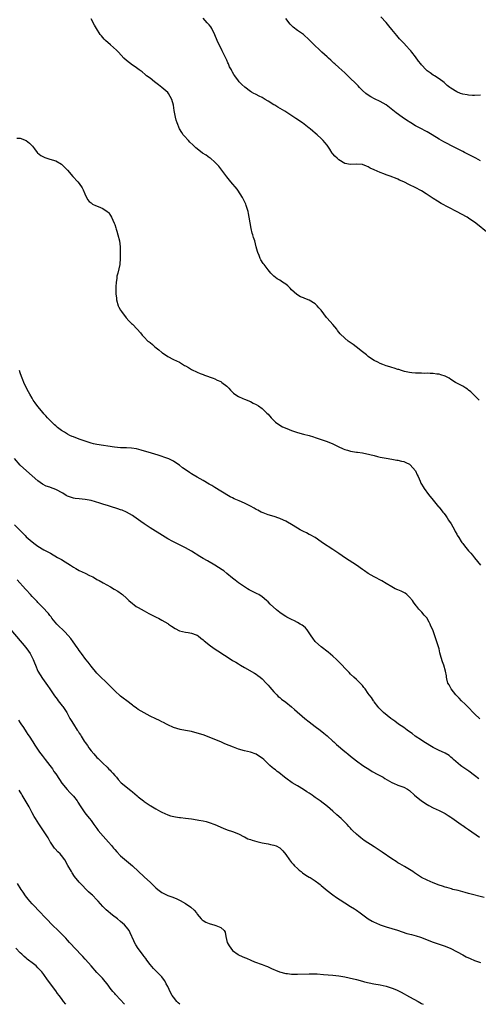
# Model space of a CAD drawing. Units: inches. Extents: x 2604000 to 2607000, y 1488000 to 1491000.
# Drawn here: x 2605111 to 2605266, y 1488000 to 1488334 of the extents above; entities that cross this region are included whole.
import ezdxf

# ---------------------------------------------------------------- set-up
doc = ezdxf.new("R2010")
doc.units = ezdxf.units.IN
doc.header["$MEASUREMENT"] = 0
doc.layers.add('LD26041488_10ft', color=41, linetype='Continuous')

msp = doc.modelspace()

# ---------------------------------------------------------------- linework, layer by layer
at = {"layer": 'LD26041488_10ft'}
for points, elevation in [([(2605267, 1488308.4), (2605265, 1488308.3), (2605264.34, 1488308.34), (2605263, 1488308.38), (2605262.48, 1488308.48), (2605261, 1488308.75), (2605260.3, 1488309), (2605259, 1488309.54), (2605257, 1488310.78), (2605256.69, 1488311), (2605255.75, 1488311.75), (2605254.67, 1488312.67), (2605253, 1488313.96), (2605251.44, 1488315), (2605251, 1488315.26), (2605250.01, 1488316.01), (2605249, 1488316.68), (2605248.63, 1488317), (2605247, 1488318.72), (2605246.76, 1488319), (2605246.01, 1488320.01), (2605245, 1488321.45), (2605243.8, 1488323), (2605243.43, 1488323.43), (2605243, 1488323.92), (2605241.99, 1488325), (2605241, 1488326.02), (2605239.57, 1488327.57), (2605238.65, 1488328.65), (2605237, 1488330.7), (2605235.95, 1488331.95), (2605235, 1488333.06), (2605233.26, 1488335)], 9420), ([(2605266.62, 1488205), (2605265, 1488206.55), (2605264.5, 1488207), (2605263.77, 1488207.77), (2605263, 1488208.4), (2605262.66, 1488208.66), (2605262.08, 1488209), (2605261, 1488209.7), (2605258.6, 1488211), (2605257, 1488211.99), (2605256.36, 1488212.36), (2605255, 1488213.06), (2605253.58, 1488213.58), (2605253, 1488213.72), (2605252.21, 1488213.79), (2605251, 1488213.99), (2605250.01, 1488213.99), (2605249, 1488214.06), (2605247.97, 1488214.03), (2605247, 1488214.06), (2605246.12, 1488214.12), (2605245, 1488214.12), (2605243.77, 1488214.23), (2605243, 1488214.35), (2605241.29, 1488214.71), (2605240.22, 1488215), (2605239.31, 1488215.31), (2605239, 1488215.38), (2605237.8, 1488215.8), (2605237, 1488216.01), (2605236.26, 1488216.26), (2605235, 1488216.63), (2605233.95, 1488217), (2605233, 1488217.39), (2605232.19, 1488217.81), (2605231, 1488218.4), (2605230.04, 1488219), (2605229, 1488219.78), (2605228.34, 1488220.34), (2605227.47, 1488221), (2605227, 1488221.4), (2605224.9, 1488223), (2605223.83, 1488223.83), (2605222.16, 1488225), (2605221, 1488225.98), (2605219.47, 1488227.47), (2605219, 1488228.05), (2605218.55, 1488228.55), (2605218.28, 1488229), (2605217, 1488230.59), (2605215, 1488232.82), (2605214.9, 1488232.9), (2605214.81, 1488233), (2605213, 1488235.43), (2605212.26, 1488236.26), (2605211.71, 1488237), (2605211, 1488237.65), (2605209, 1488238.91), (2605207.45, 1488239.45), (2605207, 1488239.68), (2605206.04, 1488240.04), (2605204.77, 1488240.77), (2605203, 1488242.43), (2605202.5, 1488243), (2605201.71, 1488243.71), (2605201, 1488244.27), (2605199.94, 1488245), (2605199, 1488245.61), (2605198.13, 1488246.13), (2605197.02, 1488247.02), (2605195.98, 1488247.98), (2605195, 1488249.13), (2605193.65, 1488251), (2605193.36, 1488251.36), (2605192.58, 1488252.58), (2605192.38, 1488253), (2605191.95, 1488254.05), (2605191.51, 1488255), (2605191.37, 1488255.37), (2605191.01, 1488257), (2605190.5, 1488259), (2605190.08, 1488260.08), (2605189.84, 1488261), (2605189.62, 1488261.62), (2605189.23, 1488263.23), (2605188.65, 1488267), (2605188.33, 1488268.33), (2605188.21, 1488269), (2605187.59, 1488271), (2605187.43, 1488271.43), (2605186.82, 1488272.82), (2605186.72, 1488273), (2605186.3, 1488273.7), (2605185.55, 1488275), (2605185.34, 1488275.34), (2605185, 1488275.82), (2605184.48, 1488276.48), (2605182.38, 1488279), (2605181, 1488280.76), (2605179.33, 1488283), (2605178.29, 1488284.29), (2605177.67, 1488285), (2605177, 1488285.67), (2605175.47, 1488287), (2605175.2, 1488287.2), (2605174.01, 1488288.01), (2605172.8, 1488288.8), (2605171, 1488290.21), (2605170.57, 1488290.57), (2605170.08, 1488291), (2605169.54, 1488291.54), (2605168.52, 1488292.52), (2605168.04, 1488293), (2605166.58, 1488294.58), (2605166.23, 1488295), (2605165.72, 1488295.72), (2605164.93, 1488297), (2605164.15, 1488299), (2605163.9, 1488299.9), (2605163.63, 1488301), (2605163.32, 1488302.68), (2605163.2, 1488303.2), (2605162.94, 1488305), (2605162.33, 1488307), (2605161.2, 1488309), (2605161, 1488309.27), (2605159, 1488311.07), (2605157.87, 1488311.87), (2605157, 1488312.6), (2605156.46, 1488313), (2605155, 1488314.14), (2605153.84, 1488315), (2605153.39, 1488315.39), (2605152.29, 1488316.29), (2605151.3, 1488317), (2605150, 1488318), (2605149, 1488318.61), (2605147, 1488320.17), (2605146.16, 1488321), (2605144.28, 1488323), (2605143.65, 1488323.65), (2605142.61, 1488324.61), (2605141.54, 1488325.54), (2605139.92, 1488327), (2605139.45, 1488327.45), (2605138.51, 1488328.51), (2605138.12, 1488329), (2605136.85, 1488331), (2605136.21, 1488332.21), (2605135, 1488334.26)], 9450), ([(2605269.66, 1488261.66), (2605265.4, 1488265), (2605263, 1488266.67), (2605262.49, 1488267), (2605258.94, 1488269), (2605253.69, 1488271.69), (2605252.42, 1488272.42), (2605251, 1488273.36), (2605248.6, 1488275), (2605247, 1488275.97), (2605244.88, 1488277.12), (2605243, 1488278), (2605241, 1488279.01), (2605239.62, 1488279.62), (2605239, 1488279.94), (2605238.21, 1488280.21), (2605237, 1488280.72), (2605236.78, 1488280.78), (2605235, 1488281.4), (2605234.3, 1488281.7), (2605233, 1488282.14), (2605231, 1488283.07), (2605229.67, 1488283.67), (2605229, 1488284.08), (2605228.33, 1488284.33), (2605227, 1488284.91), (2605225, 1488285.04), (2605223, 1488284.88), (2605221, 1488285.25), (2605219, 1488286.48), (2605218.39, 1488287), (2605217.69, 1488287.69), (2605217, 1488288.53), (2605216.78, 1488288.78), (2605215.9, 1488290.1), (2605215, 1488291.42), (2605214.31, 1488292.31), (2605213.74, 1488293), (2605213, 1488293.76), (2605211.65, 1488295), (2605211, 1488295.56), (2605210.21, 1488296.21), (2605209.29, 1488297), (2605209, 1488297.22), (2605206.63, 1488299), (2605204.45, 1488300.45), (2605203.72, 1488301), (2605201, 1488302.81), (2605200.69, 1488303), (2605198.33, 1488304.33), (2605197.25, 1488305), (2605197, 1488305.13), (2605195, 1488306.37), (2605194.02, 1488307), (2605193, 1488307.6), (2605192.03, 1488308.03), (2605191, 1488308.61), (2605190.71, 1488308.71), (2605190.19, 1488309), (2605189.39, 1488309.39), (2605189, 1488309.66), (2605187.09, 1488311.08), (2605186.07, 1488312.07), (2605185.26, 1488313), (2605185, 1488313.32), (2605183.74, 1488315), (2605183.41, 1488315.41), (2605183, 1488316.2), (2605182.69, 1488316.69), (2605182.56, 1488317), (2605181.98, 1488317.98), (2605181.59, 1488319), (2605181.37, 1488319.37), (2605181, 1488320.26), (2605180.75, 1488320.75), (2605180.66, 1488321), (2605180.39, 1488321.61), (2605179.69, 1488323), (2605179.45, 1488323.45), (2605177.76, 1488327), (2605177, 1488328.94), (2605175.95, 1488331), (2605175.56, 1488331.56), (2605175, 1488332.26), (2605174.39, 1488333), (2605173.71, 1488333.71), (2605173, 1488334.55)], 9440), ([(2605267, 1488286.12), (2605265.43, 1488287), (2605263, 1488288.25), (2605261.65, 1488289), (2605261, 1488289.31), (2605257, 1488291.4), (2605255.91, 1488291.91), (2605255, 1488292.38), (2605254.58, 1488292.58), (2605253.83, 1488293), (2605253, 1488293.45), (2605250.6, 1488295), (2605249, 1488295.94), (2605248.28, 1488296.28), (2605246.98, 1488297.02), (2605245, 1488298.07), (2605243.43, 1488299), (2605241.97, 1488299.97), (2605240.47, 1488301), (2605238.47, 1488302.47), (2605236.21, 1488304.21), (2605235, 1488305.1), (2605233, 1488306.24), (2605231.15, 1488307.15), (2605229.83, 1488307.83), (2605228.61, 1488308.61), (2605228.13, 1488309), (2605227, 1488309.99), (2605226, 1488311), (2605225.55, 1488311.55), (2605225, 1488312.1), (2605224.58, 1488312.58), (2605223, 1488314.13), (2605221.52, 1488315.52), (2605221, 1488315.95), (2605219, 1488317.75), (2605217.65, 1488319), (2605217.33, 1488319.33), (2605217, 1488319.62), (2605216.29, 1488320.29), (2605215.49, 1488321), (2605215, 1488321.46), (2605213.23, 1488323), (2605212.09, 1488324.09), (2605211.09, 1488325), (2605209, 1488327.22), (2605207, 1488328.98), (2605205, 1488330.38), (2605203.53, 1488331.53), (2605203, 1488332.04), (2605202.54, 1488332.54), (2605201, 1488334.47)], 9430), ([(2605109.79, 1488293.79), (2605111, 1488293.79), (2605113, 1488293.02), (2605114.09, 1488292.09), (2605115.1, 1488291.1), (2605115.81, 1488290.19), (2605116.68, 1488289), (2605116.82, 1488288.82), (2605117.94, 1488287.94), (2605119.27, 1488287.27), (2605121, 1488286.69), (2605123, 1488286.12), (2605125.01, 1488285.01), (2605126.04, 1488284.04), (2605127, 1488283.02), (2605128.84, 1488280.84), (2605130.53, 1488279), (2605131, 1488278.41), (2605131.95, 1488277), (2605132.3, 1488276.3), (2605132.85, 1488275), (2605133.78, 1488273), (2605134.34, 1488272.34), (2605135, 1488271.92), (2605135.49, 1488271.49), (2605136.5, 1488271), (2605137.35, 1488270.65), (2605139, 1488269.94), (2605140.48, 1488269), (2605140.75, 1488268.75), (2605141, 1488268.47), (2605141.6, 1488267.6), (2605141.95, 1488267), (2605142.83, 1488265), (2605143, 1488264.52), (2605143.36, 1488263.36), (2605143.51, 1488263), (2605143.77, 1488262.23), (2605144.12, 1488261), (2605144.6, 1488259), (2605144.85, 1488257), (2605144.89, 1488255), (2605144.87, 1488253.13), (2605144.73, 1488251), (2605144.46, 1488249.54), (2605144.03, 1488248.03), (2605143.79, 1488247), (2605143.73, 1488246.27), (2605143.49, 1488245), (2605143.44, 1488243.44), (2605143.45, 1488242.55), (2605143.45, 1488241), (2605143.61, 1488239.61), (2605143.65, 1488239), (2605144.23, 1488237), (2605144.46, 1488236.46), (2605145, 1488235.45), (2605145.26, 1488235), (2605146.88, 1488232.88), (2605147.85, 1488231.85), (2605148.71, 1488231), (2605149, 1488230.68), (2605150.65, 1488229), (2605151.75, 1488227.75), (2605152.35, 1488227), (2605153, 1488226.37), (2605154.29, 1488225), (2605154.72, 1488224.71), (2605155, 1488224.48), (2605155.84, 1488223.84), (2605156.65, 1488223), (2605157.99, 1488221.99), (2605159, 1488221.14), (2605159.19, 1488221), (2605161, 1488219.79), (2605163, 1488218.76), (2605165, 1488217.79), (2605166.73, 1488216.73), (2605167, 1488216.59), (2605167.99, 1488215.99), (2605169, 1488215.41), (2605171, 1488214.41), (2605172.04, 1488213.96), (2605173, 1488213.61), (2605173.48, 1488213.48), (2605176.45, 1488212.45), (2605177, 1488212.23), (2605177.79, 1488211.79), (2605179, 1488211.25), (2605179.14, 1488211.14), (2605179.36, 1488211), (2605181, 1488209.72), (2605181.67, 1488209), (2605182.29, 1488208.29), (2605183, 1488207.65), (2605183.32, 1488207.32), (2605183.74, 1488207), (2605185, 1488206.17), (2605186.48, 1488205.52), (2605187, 1488205.28), (2605189, 1488204.5), (2605189.98, 1488203.98), (2605191, 1488203.5), (2605191.75, 1488203), (2605193, 1488202.1), (2605194.58, 1488200.58), (2605195, 1488200.16), (2605196.06, 1488199), (2605197.53, 1488197.53), (2605198.67, 1488196.67), (2605199.94, 1488195.94), (2605201.33, 1488195.33), (2605203, 1488194.69), (2605205, 1488194.01), (2605207, 1488193.44), (2605209, 1488192.92), (2605210.46, 1488192.46), (2605211, 1488192.32), (2605211.97, 1488191.97), (2605213, 1488191.64), (2605215, 1488190.93), (2605217, 1488190.13), (2605218.72, 1488189.28), (2605220.49, 1488188.49), (2605221, 1488188.22), (2605221.95, 1488187.95), (2605223, 1488187.63), (2605223.58, 1488187.58), (2605225, 1488187.35), (2605225.33, 1488187.33), (2605227, 1488187.08), (2605229.46, 1488186.54), (2605231, 1488186.13), (2605232.11, 1488185.89), (2605233, 1488185.66), (2605235, 1488185.25), (2605237, 1488184.9), (2605238.63, 1488184.63), (2605239, 1488184.59), (2605240.25, 1488184.25), (2605241, 1488184.14), (2605241.75, 1488183.75), (2605243, 1488183.19), (2605243.23, 1488183), (2605244.96, 1488181), (2605245.6, 1488179.6), (2605245.9, 1488179), (2605246.56, 1488177.44), (2605246.79, 1488176.79), (2605247, 1488176.43), (2605247.56, 1488175.56), (2605247.93, 1488175), (2605249.42, 1488173), (2605250.99, 1488170.99), (2605252.8, 1488168.8), (2605253, 1488168.6), (2605254.29, 1488167), (2605254.58, 1488166.58), (2605255, 1488166.07), (2605255.77, 1488165), (2605256.23, 1488164.23), (2605257.09, 1488163), (2605258.17, 1488161), (2605258.43, 1488160.43), (2605259, 1488159.44), (2605259.14, 1488159.14), (2605259.67, 1488158.33), (2605260.48, 1488157), (2605260.7, 1488156.7), (2605261, 1488156.35), (2605261.57, 1488155.57), (2605262.02, 1488155), (2605263, 1488153.89), (2605263.73, 1488153), (2605264.32, 1488152.32), (2605265, 1488151.5), (2605266.98, 1488148.98)], 9460), ([(2605266.81, 1488096.81), (2605265, 1488098.59), (2605262.61, 1488101), (2605261.82, 1488101.82), (2605260.64, 1488103), (2605259.85, 1488103.85), (2605258.72, 1488105), (2605257.08, 1488107), (2605256.39, 1488108.39), (2605256.01, 1488109), (2605255.6, 1488110.4), (2605255.49, 1488111), (2605255.46, 1488111.46), (2605255.17, 1488113), (2605254.63, 1488115), (2605254.18, 1488116.18), (2605253.67, 1488117.67), (2605253.28, 1488119.28), (2605253, 1488120.6), (2605252.92, 1488120.92), (2605251.94, 1488123.94), (2605250.82, 1488127), (2605250.25, 1488128.25), (2605249.99, 1488129), (2605249.6, 1488129.6), (2605249, 1488130.84), (2605248.9, 1488131), (2605247.96, 1488131.96), (2605247.17, 1488133), (2605247, 1488133.18), (2605246.08, 1488134.08), (2605245.42, 1488135), (2605245.22, 1488135.22), (2605244.37, 1488136.37), (2605243.95, 1488137), (2605243, 1488138.12), (2605242.01, 1488139), (2605241.45, 1488139.45), (2605240.14, 1488140.14), (2605239, 1488140.65), (2605238.14, 1488141), (2605237, 1488141.59), (2605235, 1488142.76), (2605233.63, 1488143.63), (2605230.95, 1488145), (2605229, 1488146.17), (2605227.75, 1488147), (2605227, 1488147.54), (2605225, 1488148.94), (2605222.51, 1488150.51), (2605221.3, 1488151.3), (2605220.13, 1488152.13), (2605218.98, 1488152.98), (2605217, 1488154.32), (2605215.34, 1488155.34), (2605215, 1488155.56), (2605214.15, 1488156.15), (2605213, 1488156.92), (2605211, 1488158.33), (2605209.3, 1488159.3), (2605209, 1488159.42), (2605207.99, 1488159.99), (2605207, 1488160.39), (2605206.62, 1488160.62), (2605205.92, 1488161), (2605205, 1488161.52), (2605203, 1488162.76), (2605201.59, 1488163.59), (2605201, 1488163.92), (2605200.26, 1488164.26), (2605199, 1488164.8), (2605198.37, 1488165), (2605197.36, 1488165.36), (2605196.34, 1488165.66), (2605195, 1488166.1), (2605193.3, 1488166.7), (2605193, 1488166.82), (2605192.64, 1488167), (2605191.59, 1488167.59), (2605191, 1488167.85), (2605190.31, 1488168.31), (2605189.02, 1488169.02), (2605187, 1488170.06), (2605185.25, 1488170.75), (2605184.66, 1488171), (2605183.52, 1488171.52), (2605183, 1488171.77), (2605182.2, 1488172.2), (2605179, 1488174.13), (2605177, 1488175.29), (2605175.95, 1488175.95), (2605175, 1488176.49), (2605173, 1488177.71), (2605171, 1488178.87), (2605169.61, 1488179.61), (2605169, 1488180), (2605168.37, 1488180.37), (2605167.54, 1488181), (2605166.04, 1488182.04), (2605165, 1488182.93), (2605163.72, 1488183.72), (2605163, 1488184.25), (2605162.47, 1488184.47), (2605161.39, 1488185), (2605161, 1488185.17), (2605157.73, 1488186.27), (2605155.51, 1488187), (2605152.01, 1488188.01), (2605150.41, 1488188.41), (2605148.67, 1488188.67), (2605147, 1488188.73), (2605146.76, 1488188.76), (2605145, 1488188.79), (2605142.97, 1488188.97), (2605137, 1488189.89), (2605135.83, 1488190.17), (2605135, 1488190.34), (2605133, 1488190.99), (2605131, 1488191.71), (2605129, 1488192.48), (2605128.63, 1488192.63), (2605127.82, 1488193), (2605127, 1488193.39), (2605125.94, 1488194.06), (2605125, 1488194.62), (2605123.66, 1488195.66), (2605123, 1488196.23), (2605122.61, 1488196.61), (2605122.17, 1488197), (2605121, 1488198.14), (2605120.2, 1488199), (2605119.64, 1488199.64), (2605119, 1488200.34), (2605118.71, 1488200.71), (2605117, 1488202.77), (2605116.08, 1488204.08), (2605115.38, 1488205), (2605115, 1488205.61), (2605114.21, 1488207), (2605113.8, 1488207.8), (2605113.16, 1488209), (2605112.17, 1488211), (2605111.83, 1488211.82), (2605111.37, 1488213), (2605111, 1488214.18), (2605110.72, 1488215)], 9470), ([(2605266.48, 1488076.48), (2605265, 1488077.65), (2605263.08, 1488079.08), (2605260.69, 1488080.69), (2605260.27, 1488081), (2605257.86, 1488083), (2605257.45, 1488083.45), (2605257, 1488083.86), (2605256.39, 1488084.39), (2605255, 1488085.18), (2605253.8, 1488085.8), (2605253, 1488086.1), (2605251, 1488087.09), (2605247.83, 1488089), (2605247, 1488089.59), (2605244.92, 1488091), (2605243.83, 1488091.83), (2605242.67, 1488092.67), (2605242.15, 1488093), (2605241, 1488093.85), (2605239.27, 1488095), (2605238.02, 1488096.02), (2605237, 1488096.69), (2605236.84, 1488096.84), (2605236.58, 1488097), (2605234.2, 1488099), (2605233.61, 1488099.61), (2605233, 1488100.15), (2605232.62, 1488100.62), (2605232.26, 1488101), (2605231, 1488102.63), (2605230.86, 1488102.86), (2605230.75, 1488103), (2605230.08, 1488104.08), (2605229.33, 1488105), (2605229, 1488105.49), (2605227.88, 1488107), (2605227.53, 1488107.53), (2605227, 1488108.12), (2605226.63, 1488108.63), (2605225, 1488110.16), (2605224.14, 1488111), (2605223, 1488112), (2605222.52, 1488112.52), (2605222.01, 1488113), (2605221, 1488114.03), (2605220.1, 1488115), (2605219.59, 1488115.59), (2605219, 1488116.17), (2605218.6, 1488116.6), (2605218.19, 1488117), (2605217, 1488118.06), (2605215.43, 1488119.43), (2605213, 1488121.31), (2605211.11, 1488123), (2605211, 1488123.11), (2605210.2, 1488124.2), (2605209.67, 1488125), (2605208.28, 1488127), (2605207.67, 1488127.67), (2605207, 1488128.26), (2605206.58, 1488128.58), (2605205.92, 1488129), (2605205, 1488129.52), (2605203.96, 1488130.04), (2605203, 1488130.49), (2605201.34, 1488131.34), (2605201, 1488131.58), (2605200.12, 1488132.12), (2605198.97, 1488132.97), (2605197.86, 1488133.86), (2605195.75, 1488135.75), (2605195, 1488136.52), (2605194.49, 1488137), (2605193, 1488138.22), (2605191.84, 1488139), (2605191.3, 1488139.3), (2605189.95, 1488139.95), (2605188.64, 1488140.64), (2605187.99, 1488141), (2605187, 1488141.59), (2605185, 1488142.93), (2605183.87, 1488143.87), (2605183, 1488144.55), (2605181, 1488146.18), (2605179.97, 1488147), (2605179.41, 1488147.41), (2605178.22, 1488148.22), (2605177, 1488148.99), (2605174.43, 1488150.43), (2605173, 1488151.27), (2605171.92, 1488151.92), (2605169, 1488153.72), (2605167, 1488154.86), (2605165, 1488155.9), (2605162.77, 1488157), (2605161, 1488157.96), (2605159.23, 1488159), (2605155, 1488161.63), (2605153, 1488162.96), (2605151.82, 1488163.82), (2605149.54, 1488165.54), (2605149, 1488165.87), (2605147.01, 1488167.01), (2605145.58, 1488167.58), (2605145, 1488167.79), (2605144.07, 1488168.07), (2605143, 1488168.45), (2605142.56, 1488168.56), (2605140.9, 1488169.1), (2605139, 1488169.68), (2605137.97, 1488170.03), (2605135, 1488170.93), (2605133, 1488171.27), (2605131, 1488171.45), (2605129.6, 1488171.6), (2605129, 1488171.68), (2605128, 1488172), (2605127, 1488172.38), (2605126.61, 1488172.61), (2605125.37, 1488173.37), (2605123, 1488174.63), (2605121.29, 1488175.29), (2605121, 1488175.41), (2605119.83, 1488175.83), (2605118.51, 1488176.51), (2605117, 1488177.58), (2605113.12, 1488181), (2605111, 1488182.95), (2605109, 1488185.18)], 9480), ([(2605109, 1488162.65), (2605110.84, 1488160.84), (2605111.83, 1488159.83), (2605112.62, 1488159), (2605113, 1488158.63), (2605115, 1488156.85), (2605116.1, 1488156.1), (2605117, 1488155.4), (2605119, 1488154.22), (2605121.25, 1488153), (2605123.63, 1488151.63), (2605125, 1488150.85), (2605126.16, 1488150.16), (2605127.97, 1488149), (2605129, 1488148.29), (2605129.81, 1488147.81), (2605131, 1488147.14), (2605133, 1488146.24), (2605134.48, 1488145.52), (2605135, 1488145.29), (2605135.57, 1488145), (2605136.49, 1488144.49), (2605137, 1488144.16), (2605137.74, 1488143.74), (2605139.11, 1488143), (2605141.59, 1488141.59), (2605142.88, 1488140.88), (2605144.1, 1488140.1), (2605145.28, 1488139.28), (2605145.65, 1488139), (2605147, 1488137.78), (2605147.81, 1488137), (2605149, 1488136.01), (2605149.56, 1488135.56), (2605150.34, 1488135), (2605151, 1488134.6), (2605153, 1488133.46), (2605154.61, 1488132.61), (2605155, 1488132.39), (2605157.26, 1488131.26), (2605157.83, 1488131), (2605159, 1488130.36), (2605161, 1488129.17), (2605161.25, 1488129), (2605162.26, 1488128.26), (2605163.49, 1488127.49), (2605165, 1488126.75), (2605167, 1488126.25), (2605167.87, 1488126.13), (2605169, 1488125.9), (2605170.65, 1488125.35), (2605171, 1488125.21), (2605171.32, 1488125), (2605172.21, 1488124.21), (2605173, 1488123.68), (2605173.33, 1488123.33), (2605173.75, 1488123), (2605175, 1488121.95), (2605176.74, 1488120.74), (2605177.93, 1488119.93), (2605182.47, 1488117), (2605183, 1488116.69), (2605184.03, 1488116.03), (2605185, 1488115.45), (2605185.68, 1488115), (2605187, 1488114.31), (2605190.38, 1488112.38), (2605191, 1488111.96), (2605191.59, 1488111.59), (2605192.32, 1488111), (2605193, 1488110.41), (2605194.39, 1488109), (2605195, 1488108.29), (2605195.58, 1488107.58), (2605197, 1488105.97), (2605197.93, 1488105), (2605198.47, 1488104.47), (2605199, 1488104.07), (2605199.55, 1488103.55), (2605201, 1488102.46), (2605203, 1488100.88), (2605204.02, 1488100.02), (2605207.46, 1488097), (2605209, 1488095.79), (2605211, 1488094.27), (2605212.71, 1488093), (2605213.95, 1488091.95), (2605215, 1488091.12), (2605217, 1488089.31), (2605217.33, 1488089), (2605218.17, 1488088.17), (2605221, 1488085.78), (2605221.44, 1488085.44), (2605222.05, 1488085), (2605223, 1488084.19), (2605225, 1488082.59), (2605227.1, 1488081), (2605229.49, 1488079.49), (2605230.33, 1488079), (2605230.76, 1488078.76), (2605231.77, 1488078.23), (2605234.05, 1488077), (2605234.65, 1488076.65), (2605237, 1488075.25), (2605237.16, 1488075.16), (2605237.57, 1488075), (2605239, 1488074.39), (2605241, 1488073.7), (2605242.26, 1488073), (2605243, 1488072.51), (2605244.66, 1488071), (2605247, 1488069.07), (2605249, 1488067.74), (2605249.47, 1488067.47), (2605251, 1488066.7), (2605253, 1488065.77), (2605255, 1488064.75), (2605256.04, 1488064.04), (2605257, 1488063.5), (2605257.28, 1488063.28), (2605260.49, 1488061), (2605260.78, 1488060.78), (2605261, 1488060.65), (2605261.94, 1488059.94), (2605263, 1488059.28), (2605266.67, 1488056.67)], 9490), ([(2605268.25, 1488036.25), (2605263, 1488037.63), (2605261.88, 1488037.88), (2605261, 1488038.15), (2605259.42, 1488038.58), (2605257.71, 1488039), (2605257.15, 1488039.15), (2605255.62, 1488039.62), (2605255, 1488039.77), (2605254.1, 1488040.1), (2605253, 1488040.42), (2605251, 1488041.19), (2605249, 1488042.07), (2605247.06, 1488043), (2605245, 1488044.36), (2605244.64, 1488044.64), (2605244.1, 1488045), (2605243, 1488045.77), (2605241.25, 1488046.75), (2605239.67, 1488047.67), (2605239, 1488048), (2605238.4, 1488048.4), (2605237, 1488049.3), (2605233.64, 1488051.64), (2605231, 1488053.41), (2605227.61, 1488055.61), (2605226.44, 1488056.44), (2605225.76, 1488057), (2605225, 1488057.7), (2605223.68, 1488059), (2605223.35, 1488059.34), (2605223, 1488059.74), (2605222.37, 1488060.37), (2605221.83, 1488061), (2605221.41, 1488061.41), (2605219.82, 1488063), (2605218.33, 1488064.33), (2605217, 1488065.54), (2605215.12, 1488067.12), (2605212.66, 1488069), (2605211, 1488070.2), (2605210.52, 1488070.52), (2605209.91, 1488071), (2605209, 1488071.61), (2605208.13, 1488072.13), (2605207, 1488072.9), (2605205, 1488074.06), (2605203.15, 1488075.15), (2605201, 1488076.69), (2605200.59, 1488077), (2605198.62, 1488078.62), (2605198.1, 1488079), (2605197.49, 1488079.49), (2605197, 1488079.92), (2605196.38, 1488080.38), (2605195.64, 1488081), (2605193.55, 1488083), (2605193, 1488083.49), (2605192.09, 1488084.09), (2605191, 1488084.83), (2605190.59, 1488085), (2605189.37, 1488085.37), (2605189, 1488085.5), (2605187, 1488085.99), (2605185, 1488086.61), (2605183.91, 1488087), (2605183.25, 1488087.25), (2605180.4, 1488088.4), (2605178.97, 1488089), (2605177, 1488089.89), (2605175, 1488090.68), (2605173, 1488091.39), (2605171, 1488091.99), (2605169, 1488092.5), (2605167, 1488092.91), (2605165.25, 1488093.25), (2605163, 1488093.92), (2605161, 1488094.8), (2605160.6, 1488095), (2605159.57, 1488095.57), (2605159, 1488095.84), (2605158.24, 1488096.24), (2605157, 1488096.81), (2605155, 1488097.79), (2605153, 1488098.84), (2605151, 1488100.04), (2605150.43, 1488100.43), (2605149.28, 1488101.28), (2605149, 1488101.47), (2605147.1, 1488102.9), (2605145.88, 1488103.88), (2605145, 1488104.54), (2605143, 1488106.33), (2605140.67, 1488108.67), (2605137.64, 1488111.64), (2605137, 1488112.29), (2605135, 1488114.68), (2605134.04, 1488116.04), (2605133.23, 1488117), (2605131.78, 1488119), (2605131.47, 1488119.47), (2605131, 1488120.05), (2605130.62, 1488120.62), (2605130.32, 1488121), (2605128.89, 1488123), (2605128.12, 1488124.12), (2605126.24, 1488126.24), (2605125.4, 1488127), (2605124.22, 1488128.22), (2605123.4, 1488129), (2605121.73, 1488131), (2605121.43, 1488131.43), (2605121, 1488131.94), (2605120.56, 1488132.56), (2605120.12, 1488133), (2605119, 1488134.22), (2605118.65, 1488134.65), (2605118.27, 1488135), (2605117.65, 1488135.65), (2605117, 1488136.28), (2605116.68, 1488136.68), (2605116.34, 1488137), (2605115, 1488138.4), (2605114.48, 1488139), (2605113, 1488140.57), (2605112.81, 1488140.81), (2605109.97, 1488143.97)], 9500), ([(2605107.79, 1488127), (2605112.83, 1488121), (2605113.77, 1488119.77), (2605114.32, 1488119), (2605115.36, 1488117), (2605115.8, 1488115.8), (2605116.13, 1488115), (2605116.98, 1488113), (2605117.72, 1488111.72), (2605118.53, 1488110.53), (2605120.21, 1488108.21), (2605121.06, 1488107), (2605122.43, 1488105), (2605122.65, 1488104.65), (2605123.48, 1488103.48), (2605123.87, 1488103), (2605125.21, 1488101.21), (2605125.4, 1488101), (2605126.76, 1488099), (2605127.84, 1488097), (2605128.3, 1488096.3), (2605129, 1488095), (2605130.31, 1488093), (2605130.61, 1488092.61), (2605131, 1488091.97), (2605131.39, 1488091.39), (2605131.61, 1488091), (2605132.68, 1488089.32), (2605133, 1488088.84), (2605133.76, 1488087.76), (2605134.26, 1488087), (2605135, 1488086.03), (2605135.88, 1488085), (2605137, 1488083.78), (2605137.41, 1488083.41), (2605139, 1488081.8), (2605140.44, 1488080.44), (2605141, 1488079.82), (2605141.43, 1488079.43), (2605141.86, 1488079), (2605142.38, 1488078.38), (2605143, 1488077.61), (2605143.58, 1488077), (2605144.21, 1488076.21), (2605145.19, 1488075.19), (2605148.48, 1488072.48), (2605149, 1488072.12), (2605150.68, 1488070.68), (2605151, 1488070.44), (2605152.75, 1488069), (2605153, 1488068.81), (2605155, 1488067.46), (2605155.3, 1488067.3), (2605157, 1488066.28), (2605158.59, 1488065.41), (2605159, 1488065.2), (2605161, 1488064.29), (2605161.96, 1488063.96), (2605163.57, 1488063.57), (2605165, 1488063.42), (2605165.35, 1488063.35), (2605167, 1488063.18), (2605169, 1488062.91), (2605171, 1488062.6), (2605171.51, 1488062.49), (2605173, 1488062.22), (2605174, 1488062), (2605175, 1488061.69), (2605176.98, 1488061), (2605179.73, 1488059.73), (2605181.19, 1488059.19), (2605183, 1488058.59), (2605185, 1488057.8), (2605186.85, 1488056.85), (2605187, 1488056.79), (2605188.19, 1488056.19), (2605189, 1488055.9), (2605189.63, 1488055.63), (2605191.19, 1488055.19), (2605193, 1488054.78), (2605195, 1488054.4), (2605195.82, 1488054.18), (2605197, 1488053.95), (2605197.73, 1488053.73), (2605199, 1488053.03), (2605200.05, 1488052.05), (2605201, 1488050.86), (2605202.25, 1488049), (2605202.58, 1488048.58), (2605203, 1488048.12), (2605203.5, 1488047.5), (2605203.97, 1488047), (2605205, 1488046.02), (2605205.54, 1488045.54), (2605206.23, 1488045), (2605206.65, 1488044.65), (2605207.84, 1488043.84), (2605209, 1488043.13), (2605209.24, 1488043), (2605211, 1488041.85), (2605212.17, 1488041), (2605212.63, 1488040.63), (2605213, 1488040.3), (2605215, 1488038.64), (2605217, 1488037.13), (2605218.23, 1488036.23), (2605219.42, 1488035.42), (2605221, 1488034.42), (2605223, 1488033.22), (2605224.34, 1488032.34), (2605225, 1488031.89), (2605226.18, 1488031), (2605229, 1488029), (2605230.26, 1488028.26), (2605231, 1488027.88), (2605231.6, 1488027.59), (2605233, 1488027), (2605235, 1488026.33), (2605238.87, 1488025.13), (2605242.07, 1488024.07), (2605243.64, 1488023.64), (2605245.23, 1488023.23), (2605246.74, 1488022.74), (2605251, 1488021.1), (2605255, 1488019.74), (2605257, 1488018.94), (2605261, 1488016.73), (2605262.15, 1488016.15), (2605263.52, 1488015.52), (2605265, 1488014.91), (2605267, 1488014.16)], 9510), ([(2605110.42, 1488096.42), (2605111, 1488095.54), (2605111.2, 1488095.2), (2605112.05, 1488093.95), (2605113, 1488092.47), (2605113.56, 1488091.56), (2605113.97, 1488091), (2605115.27, 1488089), (2605115.91, 1488087.91), (2605117.52, 1488085.52), (2605117.91, 1488085), (2605118.41, 1488084.41), (2605119.46, 1488083), (2605121, 1488081.02), (2605121.87, 1488079.87), (2605122.43, 1488079), (2605123, 1488078.21), (2605124.24, 1488076.24), (2605125.13, 1488075), (2605126.86, 1488072.86), (2605127.82, 1488071.82), (2605128.65, 1488071), (2605129, 1488070.6), (2605130.27, 1488069), (2605130.54, 1488068.54), (2605131.33, 1488067.33), (2605131.58, 1488067), (2605132.94, 1488064.94), (2605133.78, 1488063.78), (2605134.47, 1488063), (2605135, 1488062.35), (2605135.97, 1488061), (2605137, 1488059.63), (2605137.42, 1488059), (2605139.05, 1488057), (2605140.88, 1488055), (2605141.87, 1488053.87), (2605142.61, 1488053), (2605143, 1488052.51), (2605143.7, 1488051.7), (2605145, 1488050.39), (2605149, 1488047), (2605153, 1488043.24), (2605153.13, 1488043.13), (2605155, 1488041.38), (2605156.24, 1488040.24), (2605157, 1488039.48), (2605157.6, 1488039), (2605159, 1488037.95), (2605161, 1488036.95), (2605162.43, 1488036.43), (2605163.86, 1488035.86), (2605165.23, 1488035.23), (2605167, 1488034.21), (2605168.78, 1488033), (2605169.92, 1488031.92), (2605170.71, 1488031), (2605171, 1488030.6), (2605172.37, 1488029), (2605172.68, 1488028.68), (2605173, 1488028.45), (2605173.89, 1488027.89), (2605175, 1488027.43), (2605175.33, 1488027.33), (2605176.57, 1488027), (2605177, 1488026.87), (2605177.27, 1488026.73), (2605179, 1488026.04), (2605180.16, 1488025), (2605180.44, 1488024.44), (2605180.66, 1488023), (2605181.09, 1488021), (2605181.79, 1488019.79), (2605182.33, 1488019), (2605183, 1488018.3), (2605184.88, 1488016.88), (2605185, 1488016.8), (2605186.24, 1488016.24), (2605187, 1488015.92), (2605187.68, 1488015.68), (2605189.18, 1488015), (2605190.46, 1488014.46), (2605193, 1488013.48), (2605194.18, 1488013), (2605194.77, 1488012.77), (2605196.19, 1488012.19), (2605197, 1488011.8), (2605197.57, 1488011.57), (2605198.92, 1488011), (2605201, 1488010.5), (2605201.56, 1488010.44), (2605203, 1488010.24), (2605203.77, 1488010.23), (2605205, 1488010.18), (2605209, 1488010.3), (2605210.29, 1488010.29), (2605211, 1488010.31), (2605211.71, 1488010.29), (2605213.84, 1488010.16), (2605217, 1488009.91), (2605219, 1488009.65), (2605221, 1488009.3), (2605222.49, 1488009), (2605225, 1488008.42), (2605227, 1488007.87), (2605227.66, 1488007.66), (2605229.24, 1488007.24), (2605230.92, 1488006.92), (2605233, 1488006.6), (2605235, 1488006.18), (2605237.4, 1488005.4), (2605238.77, 1488004.77), (2605240.1, 1488004.1), (2605243, 1488002.57), (2605245.85, 1488001), (2605247, 1488000.32), (2605247.55, 1488000)], 9520), ([(2605165.09, 1488000), (2605164.55, 1488000.55), (2605164.11, 1488001), (2605163, 1488002.37), (2605162.55, 1488003), (2605161.95, 1488003.95), (2605161.44, 1488005), (2605161, 1488006), (2605160.5, 1488007), (2605159.97, 1488007.97), (2605159.24, 1488009), (2605159, 1488009.28), (2605157.27, 1488011), (2605157.13, 1488011.13), (2605156.14, 1488012.14), (2605155, 1488013.55), (2605153.95, 1488015), (2605153.51, 1488015.51), (2605153, 1488016.2), (2605152.64, 1488016.64), (2605152.4, 1488017), (2605151, 1488018.91), (2605150.2, 1488020.2), (2605149.77, 1488021), (2605149.52, 1488021.52), (2605148.26, 1488024.26), (2605147.86, 1488025), (2605147, 1488026.17), (2605146.29, 1488027), (2605145, 1488028.1), (2605143.94, 1488029), (2605142.28, 1488030.28), (2605140.08, 1488032.08), (2605139, 1488033.16), (2605137.36, 1488035), (2605137, 1488035.43), (2605135.43, 1488037), (2605135, 1488037.41), (2605134.16, 1488038.16), (2605133.13, 1488039.13), (2605132.15, 1488040.15), (2605131, 1488041.45), (2605129.41, 1488043.41), (2605128.58, 1488044.58), (2605128.32, 1488045), (2605127.12, 1488047.12), (2605126.11, 1488049), (2605125, 1488050.47), (2605124.57, 1488051), (2605123.76, 1488051.76), (2605122.8, 1488052.8), (2605122.64, 1488053), (2605121.24, 1488055), (2605121.16, 1488055.16), (2605120.44, 1488056.44), (2605117.26, 1488061.26), (2605116.19, 1488063), (2605115.75, 1488063.75), (2605115.06, 1488065), (2605113.98, 1488067), (2605111.63, 1488071), (2605111.41, 1488071.41), (2605111, 1488072.08), (2605110.66, 1488072.66)], 9530), ([(2605146.38, 1488000), (2605146.2, 1488000.2), (2605145, 1488001.53), (2605143.28, 1488003.28), (2605143, 1488003.64), (2605142.36, 1488004.36), (2605141.47, 1488005.47), (2605141, 1488006.21), (2605140.4, 1488007), (2605139.75, 1488007.75), (2605138.85, 1488008.85), (2605137, 1488010.74), (2605135, 1488013.01), (2605134.1, 1488014.1), (2605133, 1488015.3), (2605132.24, 1488016.24), (2605129.32, 1488019.32), (2605128.34, 1488020.34), (2605127.67, 1488021), (2605127, 1488021.73), (2605126.41, 1488022.41), (2605125.84, 1488023), (2605125.45, 1488023.45), (2605124.45, 1488024.45), (2605121.4, 1488027.4), (2605120.4, 1488028.4), (2605119, 1488029.85), (2605117.94, 1488031), (2605115, 1488034.09), (2605114.21, 1488035), (2605113.67, 1488035.67), (2605112.82, 1488036.82), (2605112.01, 1488037.99), (2605111.32, 1488039), (2605110.02, 1488041)], 9540), ([(2605126.4, 1488000), (2605125.69, 1488001), (2605125, 1488001.92), (2605124.18, 1488003), (2605123.65, 1488003.65), (2605123, 1488004.56), (2605121.19, 1488007), (2605121, 1488007.29), (2605120.27, 1488008.27), (2605119, 1488010.08), (2605118.31, 1488011), (2605117, 1488012.38), (2605116.35, 1488013), (2605115, 1488014.08), (2605113.81, 1488015), (2605113.34, 1488015.34), (2605113, 1488015.65), (2605112.26, 1488016.26), (2605111.53, 1488017), (2605111, 1488017.49), (2605109.47, 1488019)], 9550)]:
    msp.add_lwpolyline(points, dxfattribs=dict(at, elevation=elevation))

doc.saveas('drawing.dxf')
